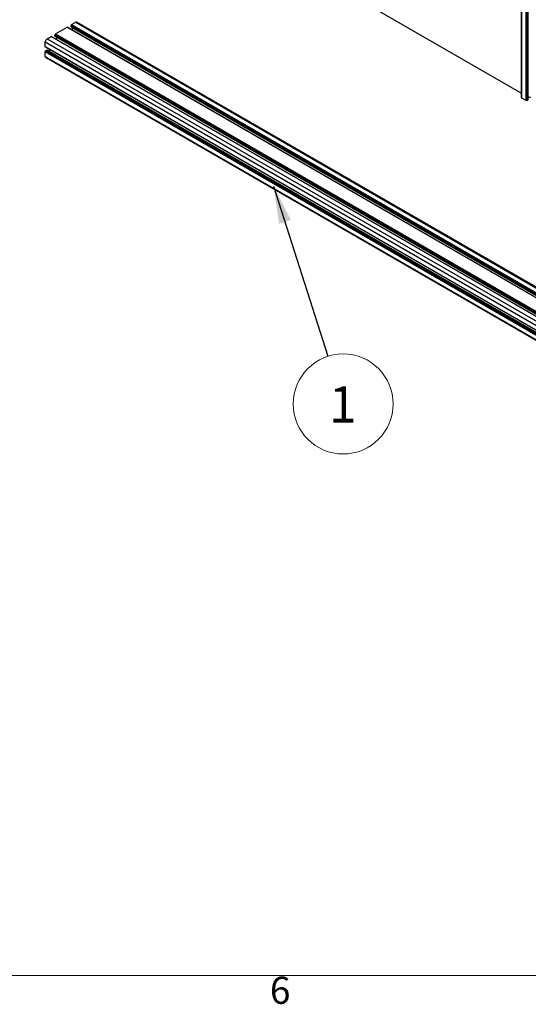
# Paper-space layout 'CON - BOM' of a CAD drawing. Units: millimetres. Extents: x 10 to 422, y 10 to 270.
# Drawn here: x 117 to 162, y 10 to 97 of the extents above; entities that cross this region are included whole.
import ezdxf

# ---------------------------------------------------------------- set-up
doc = ezdxf.new("R2010")
doc.units = ezdxf.units.MM
doc.styles.add('SLDTEXTSTYLE0', font='TXT', dxfattribs={"width": 0.75})
doc.dimstyles.new('SLDDIMSTYLE3', dxfattribs={"dimtxt": 0.18, "dimasz": 3.302, "dimexe": 0, "dimexo": 0.0625, "dimgap": 0, "dimtad": 0, "dimtih": 1, "dimtoh": 1, "dimdec": 0, "dimrnd": 1e-09, "dimzin": 0, "dimdsep": 46, "dimtxsty": 'Standard', "dimsah": 1, "dimcen": 0.09, "dimadec": 0, "dimazin": 0, "dimtfac": 3.302, "dimtdec": 0, "dimtofl": 0, "dimtmove": 0, "dimatfit": 3, "dimfxl": 0, "dimfrac": 2, "dimtolj": 1, "dimtzin": 0, "dimarcsym": 0})

# ---------------------------------------------------------------- blocks, each defined once
blk = doc.blocks.new('SW_NOTE_0_61')
at = {"color": 0, "linetype": 'Continuous', "lineweight": 0}
blk.add_circle((1.335, -4.181), 4.389, dxfattribs=at)
at = {"color": 0, "linetype": 'Continuous', "lineweight": 0, "insert": (1.303, -2.638), "char_height": 3.175, "attachment_point": 2, "style": 'SLDTEXTSTYLE0'}
blk.add_mtext('1', dxfattribs=at)

psp = doc.layouts.new('CON - BOM')

# ---------------------------------------------------------------- linework, layer by layer
at = {"color": 7, "linetype": 'Continuous', "lineweight": 25}
for p, q in [((160.952, 105.734), (160.952, 89.784)), ((161.574, 89.551), (161.574, 106.093)), ((160.952, 90.134), (140.784, 101.777)), ((120.079, 95.339), (121.111, 95.935)), ((121.111, 95.935), (228.874, 33.724)), ((228.882, 33.725), (121.119, 95.935)), ((121.447, 96.075), (142.29, 84.043)), ((121.447, 95.957), (121.447, 96.075)), ((121.447, 95.957), (142.29, 83.925)), ((121.45, 95.95), (229.213, 33.74)), ((121.458, 96.094), (121.476, 96.104)), ((121.458, 96.094), (229.221, 33.883)), ((121.476, 96.104), (229.239, 33.894)), ((121.483, 96.137), (229.246, 33.926)), ((121.483, 96.116), (121.483, 96.137)), ((121.483, 96.116), (229.246, 33.906)), ((121.493, 96.155), (121.85, 96.361)), ((121.493, 96.155), (229.256, 33.945)), ((121.85, 96.361), (229.613, 34.151)), ((229.726, 34.162), (121.963, 96.372)), ((119.34, 94.912), (119.697, 95.118)), ((119.697, 95.118), (227.46, 32.908)), ((227.468, 32.909), (119.705, 95.119)), ((120.033, 95.259), (140.876, 83.227)), ((120.033, 95.141), (120.033, 95.259)), ((120.033, 95.141), (140.876, 83.108)), ((120.036, 95.134), (227.799, 32.923)), ((120.044, 95.277), (120.061, 95.288)), ((120.044, 95.277), (227.807, 33.067)), ((120.061, 95.288), (227.824, 33.077)), ((120.068, 95.32), (227.831, 33.11)), ((120.068, 95.3), (120.068, 95.32)), ((120.068, 95.3), (227.831, 33.089)), ((120.079, 95.339), (227.842, 33.128)), ((121.538, 95.694), (121.627, 95.848)), ((119.181, 94.636), (226.944, 32.426)), ((119.181, 94.224), (119.181, 94.636)), ((119.181, 94.224), (226.944, 32.014)), ((119.184, 94.217), (226.947, 32.007)), ((119.219, 94.197), (226.983, 31.987)), ((119.34, 94.912), (227.103, 32.702)), ((120.123, 94.877), (120.213, 95.032)), ((119.181, 93.783), (226.944, 31.573)), ((119.181, 93.371), (119.181, 93.783)), ((119.181, 93.371), (226.944, 31.161)), ((119.192, 93.802), (119.209, 93.812)), ((119.192, 93.802), (226.955, 31.591)), ((119.209, 93.812), (226.972, 31.601)), ((119.216, 93.844), (226.979, 31.634)), ((119.216, 93.824), (119.216, 93.844)), ((119.216, 93.824), (226.979, 31.614)), ((119.227, 93.863), (119.329, 93.922)), ((119.227, 93.863), (226.99, 31.652)), ((119.329, 93.922), (227.093, 31.712)), ((227.1, 31.712), (119.337, 93.923)), ((119.514, 93.821), (119.603, 93.975)), ((119.228, 93.268), (226.991, 31.057)), ((161.375, 89.486), (161.018, 89.692)), ((161.414, 89.496), (161.396, 89.486)), ((161.446, 89.486), (161.428, 89.496)), ((161.57, 89.545), (161.467, 89.486)), ((161.753, 89.755), (161.574, 89.755)), ((142.29, 83.925), (142.29, 84.043)), ((142.3, 84.038), (163.843, 71.601)), ((142.3, 84.038), (142.3, 83.919)), ((142.3, 83.919), (163.843, 71.483)), ((140.876, 83.108), (140.876, 83.227)), ((140.885, 83.221), (162.429, 70.784)), ((140.885, 83.221), (140.885, 83.103)), ((140.885, 83.103), (162.429, 70.666))]:
    psp.add_line(p, q, dxfattribs=at)
at = {"color": 8, "linetype": 'Continuous', "lineweight": 25}
for p, q in [((161.018, 89.692), (161.018, 105.772)), ((161.375, 89.486), (161.375, 105.978)), ((161.396, 89.486), (161.396, 105.991)), ((161.414, 89.496), (161.414, 106.001)), ((161.428, 89.496), (161.428, 106.009)), ((161.446, 89.486), (161.446, 106.019)), ((161.467, 89.486), (161.467, 106.031)), ((161.57, 89.545), (161.57, 106.091))]:
    psp.add_line(p, q, dxfattribs=at)
at = {"color": 7, "linetype": 'Continuous', "lineweight": 18}
psp.add_line((419.1, 12.7), (12.7, 12.7), dxfattribs=at)
at = {"color": 7, "linetype": 'Continuous', "lineweight": 25, "flags": 128}
psp.add_lwpolyline([(119.219, 94.197), (119.219, 94.197), (119.219, 94.197)], dxfattribs=at)
at = {"color": 7, "linetype": 'Continuous', "lineweight": 25}
for centre, radius, start, end in [((121.116, 95.928), 0.00754, 65.69288, 125.61758), ((121.47, 96.074), 0.0231, 122.60548, 177.39452), ((121.455, 95.956), 0.00739, 173.70115, 234.98667), ((121.467, 96.117), 0.0154, 302.60548, 357.39452), ((121.506, 96.136), 0.0231, 122.60548, 177.39452), ((121.916, 96.269), 0.113, 65.69288, 125.61758), ((119.702, 95.112), 0.00754, 65.69288, 125.61758), ((120.056, 95.258), 0.0231, 122.60548, 177.39452), ((120.04, 95.14), 0.00739, 173.70115, 234.98667), ((120.053, 95.3), 0.0154, 302.60548, 357.39452), ((120.091, 95.319), 0.0231, 122.60548, 177.39452), ((119.526, 94.621), 0.346, 122.60548, 177.39452), ((119.188, 94.223), 0.00739, 173.70115, 234.98667), ((119.291, 93.359), 0.111, 173.70115, 234.98667), ((119.204, 93.782), 0.0231, 122.60548, 177.39452), ((119.201, 93.825), 0.0154, 302.60548, 357.39452), ((119.239, 93.843), 0.0231, 122.60548, 177.39452), ((119.334, 93.916), 0.00754, 65.69288, 125.61758), ((161.065, 89.795), 0.113, 185.6948, 245.62534), ((161.386, 89.506), 0.0231, 242.60967, 297.39033), ((161.421, 89.482), 0.0154, 62.60967, 117.39033), ((161.457, 89.506), 0.0231, 242.60967, 297.39033), ((161.567, 89.552), 0.00754, 294.37466, 354.3052)]:
    psp.add_arc(centre, radius, start, end, dxfattribs=at)
for points, knots in [([(142.29, 84.043), (142.29, 84.043), (142.29, 84.043), (142.29, 84.043), (142.291, 84.043), (142.292, 84.043), (142.295, 84.042), (142.298, 84.04), (142.299, 84.039), (142.299, 84.038), (142.299, 84.038), (142.3, 84.038), (142.3, 84.038), (142.3, 84.038)], [0, 0, 0, 0, 0.01383, 0.030874, 0.061487, 0.157202, 0.506183, 0.852739, 0.898815, 0.94814, 0.967769, 0.987596, 1, 1, 1, 1]), ([(142.3, 83.919), (142.3, 83.919), (142.3, 83.919), (142.299, 83.919), (142.299, 83.919), (142.298, 83.919), (142.295, 83.92), (142.292, 83.922), (142.291, 83.923), (142.291, 83.924), (142.29, 83.924), (142.29, 83.924), (142.29, 83.925), (142.29, 83.925)], [0, 0, 0, 0, 0.0138297, 0.0308743, 0.0614866, 0.157202, 0.5061834, 0.8527387, 0.8988148, 0.9481401, 0.9677686, 0.9875958, 1, 1, 1, 1]), ([(140.876, 83.227), (140.876, 83.227), (140.876, 83.227), (140.876, 83.227), (140.877, 83.227), (140.878, 83.227), (140.881, 83.225), (140.883, 83.224), (140.885, 83.222), (140.885, 83.222), (140.885, 83.222), (140.885, 83.221), (140.885, 83.221), (140.885, 83.221)], [0, 0, 0, 0, 0.01383, 0.030874, 0.061487, 0.157202, 0.506183, 0.852739, 0.898815, 0.94814, 0.967769, 0.987596, 1, 1, 1, 1]), ([(140.885, 83.103), (140.885, 83.103), (140.885, 83.103), (140.885, 83.103), (140.885, 83.102), (140.883, 83.103), (140.881, 83.104), (140.878, 83.106), (140.877, 83.107), (140.876, 83.107), (140.876, 83.108), (140.876, 83.108), (140.876, 83.108), (140.876, 83.108)], [0, 0, 0, 0, 0.01383, 0.030874, 0.061487, 0.157202, 0.506183, 0.852739, 0.898815, 0.94814, 0.967769, 0.987596, 1, 1, 1, 1])]:
    psp.add_open_spline(points, degree=3, knots=knots, dxfattribs=at)

# ---------------------------------------------------------------- block references
at = {"color": 7, "linetype": 'Continuous', "lineweight": 0}
psp.add_blockref('SW_NOTE_0_61', (143.992, 67.042), dxfattribs=at)

# ---------------------------------------------------------------- texts
at = {"color": 7, "linetype": 'Continuous', "lineweight": 0, "insert": (138.896, 12.595), "char_height": 2.381, "attachment_point": 1, "style": 'SLDTEXTSTYLE0'}
psp.add_mtext('6', dxfattribs=at)

# ---------------------------------------------------------------- leaders
at = {"color": 7, "linetype": 'Continuous', "lineweight": 0}
psp.add_leader([(139.22, 81.984), (143.992, 67.042)], dimstyle='SLDDIMSTYLE3', dxfattribs=at)

doc.saveas('drawing.dxf')
